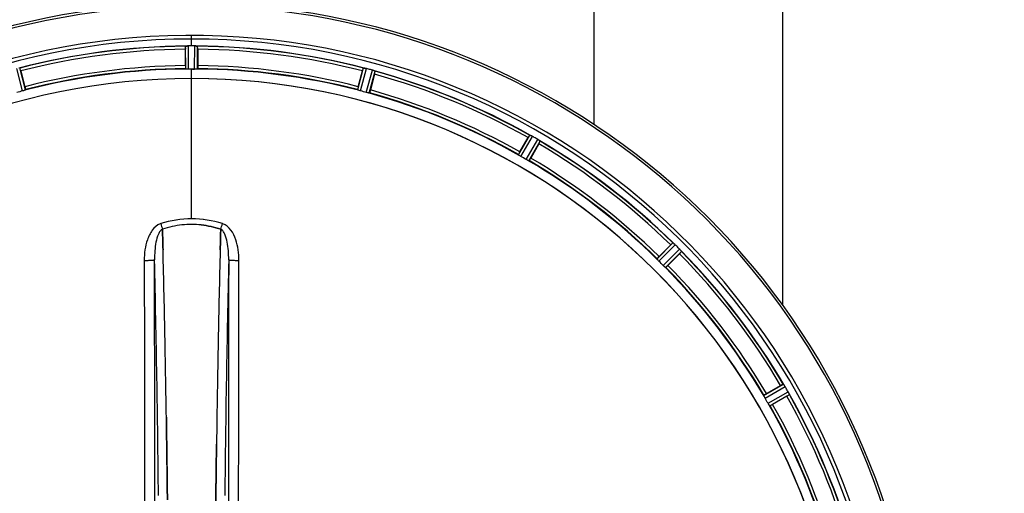
# Model space of a CAD drawing. Units: millimetres. Extents: x -1600 to 3213, y -785 to 2678.
# Drawn here: x 854 to 1188, y -20 to 140 of the extents above; entities that cross this region are included whole.
import ezdxf

# ---------------------------------------------------------------- set-up
doc = ezdxf.new("R2010")
doc.units = ezdxf.units.MM
doc.header["$LTSCALE"] = 46.255
doc.header["$PDMODE"] = 3
doc.header["$PDSIZE"] = 0.3125
doc.layers.get('0').update_dxf_attribs({"linetype": 'CONTINUOUS'})
doc.layers.get('Defpoints').update_dxf_attribs({"linetype": 'CONTINUOUS'})
doc.layers.add('AM_5', color=3, linetype='CONTINUOUS', lineweight=25)
doc.layers.add('BEZUGSACHSEN', color=7, linetype='CONTINUOUS')
doc.layers.add('RUNDUNGEN', color=7, linetype='CONTINUOUS')
doc.styles.get("Standard").update_dxf_attribs({"font": 'txt', "width": 0.7})
doc.dimstyles.new('AM_DIN$0', dxfattribs={"dimtxt": 3.5, "dimasz": 2.5, "dimexe": 1, "dimexo": 1, "dimgap": 1.5, "dimtad": 1, "dimdsep": 46, "dimtxsty": 'STANDARD', "dimcen": 0, "dimclrd": 256, "dimclre": 256, "dimclrt": 2, "dimadec": 0, "dimazin": 2, "dimtp": 0.1, "dimtm": 0.1, "dimtfac": 0.71, "dimtdec": 3, "dimtmove": 0, "dimatfit": 3, "dimfxl": 1, "dimlwd": -1, "dimlwe": -1, "dimarcsym": 0})

# ---------------------------------------------------------------- blocks, each defined once
blk = doc.blocks.new('*D18')
at = {"layer": 'AM_5', "ltscale": 10, "transparency": 16777216}
for p, q in [((891.57, 269.72), (2052.51, 269.72)), ((2051.51, -442.28), (2051.51, 239.72)), ((891.57, -472.28), (2052.51, -472.28))]:
    blk.add_line(p, q, dxfattribs=at)
for points in [[(2046.51, 239.72), (2056.51, 239.72), (2051.51, 269.72)], [(2046.51, -442.28), (2056.51, -442.28), (2051.51, -472.28)]]:
    blk.add_solid(points, dxfattribs=at)
at = {"layer": 'Defpoints', "color": 0, "ltscale": 10, "transparency": 16777216}
for p in [(890.57, 269.72), (2051.51, 269.72), (890.57, -472.28)]:
    blk.add_point(p, dxfattribs=at)
at = {"layer": 'AM_5', "color": 2, "ltscale": 10, "transparency": 16777216, "insert": (2019.01, -95.87), "char_height": 35, "attachment_point": 5, "rotation": 90}
blk.add_mtext('742', dxfattribs=at)
blk = doc.blocks.new('*D19')
at = {"layer": 'AM_5', "ltscale": 10, "transparency": 16777216}
for p, q in [((-247.14, 404.69), (2162.15, 404.69)), ((2161.15, 374.69), (2161.15, -442.28)), ((891.57, -472.28), (2162.15, -472.28))]:
    blk.add_line(p, q, dxfattribs=at)
for points in [[(2156.15, 374.69), (2166.15, 374.69), (2161.15, 404.69)], [(2156.15, -442.28), (2166.15, -442.28), (2161.15, -472.28)]]:
    blk.add_solid(points, dxfattribs=at)
at = {"layer": 'Defpoints', "color": 0, "ltscale": 10, "transparency": 16777216}
for p in [(-248.14, 404.69), (890.57, -472.28), (2161.15, -472.28)]:
    blk.add_point(p, dxfattribs=at)
at = {"layer": 'AM_5', "color": 2, "ltscale": 10, "transparency": 16777216, "insert": (2128.65, -33.8), "char_height": 35, "attachment_point": 5, "rotation": 90}
blk.add_mtext('880', dxfattribs=at)

msp = doc.modelspace()

# ---------------------------------------------------------------- linework, layer by layer
at = {"color": 9, "linetype": 'Continuous'}
for p, q in [((912.573, 131.387), (912.573, 134.953)), ((910.561, 123.606), (910.523, 131.309)), ((911.561, 123.548), (911.523, 131.384)), ((913.586, 123.548), (913.624, 131.384)), ((914.586, 123.606), (914.624, 131.309)), ((855.36, 116.149), (853.369, 123.728)), ((856.312, 116.464), (854.354, 123.915)), ((912.573, 120.352), (912.573, 123.551)), ((968.835, 116.464), (970.793, 123.915)), ((969.787, 116.149), (971.778, 123.728)), ((912.573, 72.76), (912.573, 120.345)), ((971.742, 115.625), (973.807, 123.184)), ((972.723, 115.422), (974.753, 122.853)), ((1023.275, 94.483), (1027.095, 101.173)), ((1024.113, 93.933), (1027.998, 100.738)), ((1025.867, 92.92), (1029.817, 99.687)), ((1026.761, 92.47), (1030.646, 99.123)), ((1070.171, 59.16), (1075.592, 64.634)), ((1070.838, 58.412), (1076.352, 63.98)), ((1072.27, 56.981), (1077.838, 62.494)), ((1073.018, 56.314), (1078.492, 61.735)), ((1106.327, 12.904), (1112.98, 16.788)), ((1106.778, 12.009), (1113.545, 15.96)), ((1107.79, 10.255), (1114.595, 14.14)), ((1108.34, 9.418), (1115.031, 13.237))]:
    msp.add_line(p, q, dxfattribs=at)
at = {"color": 7, "linetype": 'Continuous'}
for p, q in [((910.458, 124.706), (910.458, 130.264)), ((911.873, 131.386), (911.523, 131.384)), ((912.223, 131.386), (911.873, 131.386)), ((913.624, 131.384), (913.274, 131.386)), ((914.688, 130.264), (914.688, 124.706)), ((912.911, 123.55), (913.248, 123.55)), ((913.248, 123.55), (913.586, 123.548)), ((854.687, 122.921), (856.126, 117.553)), ((969.021, 117.553), (970.46, 122.921)), ((974.545, 121.827), (973.107, 116.458)), ((1023.737, 95.486), (1026.516, 100.3)), ((1030.179, 98.185), (1027.4, 93.371)), ((902.71, 69.213), (902.708, 69.311)), ((902.708, 69.311), (902.71, 69.213)), ((902.754, 67.606), (902.71, 69.213)), ((902.71, 69.213), (902.754, 67.606)), ((902.796, 66.024), (902.754, 67.606)), ((902.754, 67.606), (902.796, 66.024)), ((922.393, 67.606), (922.351, 66.024)), ((922.351, 66.024), (922.393, 67.605)), ((922.437, 69.223), (922.393, 67.606)), ((922.393, 67.605), (922.437, 69.223)), ((922.439, 69.311), (922.437, 69.223)), ((922.437, 69.223), (922.439, 69.311)), ((1070.877, 60.01), (1074.807, 63.941)), ((1077.798, 60.949), (1073.868, 57.019)), ((1107.229, 13.542), (1112.043, 16.321)), ((1114.157, 12.658), (1109.344, 9.879)), ((904.033, 4.538), (904.018, 5.551)), ((904.018, 5.55), (904.033, 4.537)), ((904.248, -11.552), (904.246, -11.468)), ((904.247, -11.467), (904.248, -11.552)), ((920.9, -11.467), (920.905, -11.104)), ((920.902, -11.36), (920.9, -11.469))]:
    msp.add_line(p, q, dxfattribs=at)
for centre, radius, start, end in [((912.573, -101.284), 247.056, 15, 345), ((912.573, -101.284), 236.237, 0.97018, 359.02982), ((912.573, -101.284), 235, 0.97529, 90), ((912.573, -101.284), 232.558, 90.51703, 104.48989), ((935.174, 130.283), 24.715, 178.88554, 180.04368), ((910.971, 128.329), 3.022, 93.96292, 95.30279), ((911.553, 124.371), 7.014, 91.54128, 92.70065), ((911.555, 124.335), 7.049, 90.34197, 91.5511), ((912.573, -101.284), 232.671, 89.73881, 90.26119), ((912.573, -106.25), 237.637, 89.83116, 90.08442), ((913.564, 123.265), 8.119, 88.69325, 89.57573), ((913.59, 124.616), 6.769, 86.61977, 88.65782), ((915.023, 140.25), 8.928, 265.48442, 266.00918), ((912.573, -101.284), 232.558, 75.51011, 89.48297), ((889.973, 130.283), 24.715, 359.95632, 1.11446), ((912.573, -101.284), 225, 90.53437, 104.47267), ((912.573, -101.284), 224.835, 89.73949, 90.26051), ((912.573, -96.985), 220.535, 90.08767, 90.26302), ((912.573, -96.99), 220.541, 89.91233, 90.08767), ((912.573, -101.284), 225, 75.52733, 89.46563), ((969.957, 116.681), 7.279, 76.77859, 78.77006), ((969.797, 116.12), 7.862, 75.40862, 76.5814), ((970.03, 117.01), 6.942, 75.33758, 76.74562), ((910.253, -109.991), 241.681, 75.08583, 75.25184), ((911.289, -106.077), 237.632, 74.91558, 75.08442), ((912.573, -101.284), 221.628, 90, 270), ((828.065, 115.789), 27.561, 14.99829, 15.55276), ((912.573, -101.284), 221.636, 89.97567, 90), ((912.573, -101.284), 221.635, 270, 89.97567), ((912.573, -101.284), 221.628, 270, 90), ((997.082, 115.789), 27.561, 164.44724, 165.00171), ((912.306, -102.328), 233.749, 74.74534, 74.91699), ((971.648, 115.358), 8.119, 73.69326, 74.57573), ((972.023, 116.655), 6.769, 71.61978, 73.65783), ((977.271, 130.873), 8.384, 250.48193, 250.99266), ((950.677, 128.242), 24.715, 344.95632, 346.11446), ((912.573, -101.284), 232.558, 60.51242, 74.48513), ((911.458, -97.122), 220.526, 104.73697, 105.26303), ((913.689, -97.122), 220.526, 74.73697, 75.26303), ((912.573, -101.284), 225, 60.52969, 74.47031), ((1050.385, 86.52), 27.561, 149.44724, 150.00171), ((1030.995, 108.619), 8.385, 244.00007, 244.50984), ((1023.907, 93.406), 8.397, 63.13099, 63.92369), ((1022.983, 91.561), 10.461, 63.18286, 63.81993), ((1024.567, 94.714), 6.933, 61.55132, 63.1098), ((1024.779, 95.116), 6.478, 61.97047, 63.17357), ((1024.502, 94.606), 7.058, 60.98236, 61.92661), ((1024.566, 94.71), 6.936, 60.33982, 61.55765), ((1023.833, 93.397), 8.44, 60.42948, 60.99323), ((910.062, -105.634), 237.693, 59.91562, 60.25322), ((910.134, -105.509), 237.549, 59.74671, 59.91561), ((1025.704, 92.683), 8.123, 58.69484, 59.57585), ((1026.326, 93.719), 6.915, 57.48292, 59.66783), ((1026.553, 94.077), 6.491, 57.47909, 58.7055), ((1026.019, 93.254), 7.471, 56.47763, 57.41834), ((1026.15, 93.447), 7.239, 56.49533, 57.46876), ((1008.785, 110.559), 24.715, 329.95632, 331.11446), ((1034.838, 105.77), 7.837, 235.53323, 236.00831), ((912.573, -101.284), 232.558, 45.51242, 59.48746), ((914.727, -97.554), 220.528, 59.73697, 60.26303), ((912.573, -101.284), 225, 45.52969, 59.47031), ((913.015, 37.145), 33.777, 102.03086, 107.76807), ((912.9, 37.579), 33.329, 101.99273, 107.8076), ((912.647, 38.748), 32.132, 95.98629, 101.98386), ((912.636, 38.814), 32.065, 95.97907, 101.98917), ((912.576, 39.332), 31.544, 90.0164, 95.96954), ((912.57, 39.473), 31.403, 89.99372, 95.98513), ((912.574, 39.401), 31.475, 84.05372, 90.01299), ((912.582, 39.565), 31.311, 84.03605, 90.01502), ((1092.297, 46.478), 24.715, 133.88554, 135.04368), ((1081.368, 70.913), 8.51, 229.00827, 229.52619), ((1070.426, 57.868), 8.515, 48.18881, 48.95845), ((1068.883, 56.131), 10.838, 48.2316, 48.83679), ((1071.489, 59.06), 6.918, 47.47237, 48.17553), ((1071.736, 59.326), 6.555, 47.04738, 48.22747), ((1071.466, 59.036), 6.952, 46.55208, 47.4639), ((1071.075, 58.631), 7.515, 45.38665, 46.96703), ((1071.484, 59.053), 6.926, 45.33992, 46.55941), ((909.048, -104.81), 237.657, 44.9156, 45.25324), ((-4062.532, -63.655), 4967.022, 1.098323, 1.452649), ((-3812.166, -57.993), 4716.594, 1.087863, 1.460992), ((5688.517, -59.221), 4767.812, 178.539943, 178.909437), ((5879.452, -63.386), 4958.791, 178.548069, 178.903248), ((909.008, -104.849), 237.712, 44.74677, 44.91556), ((1060.335, 78.439), 24.715, 314.95632, 316.11446), ((1072.052, 56.794), 8.123, 43.69485, 44.57585), ((1072.926, 57.64), 6.906, 42.49176, 44.66744), ((1073.228, 57.916), 6.497, 42.49623, 43.70528), ((1072.538, 57.294), 7.426, 41.48605, 42.43554), ((1072.694, 57.43), 7.219, 41.4988, 42.47797), ((1084.234, 67.046), 7.801, 220.5312, 221.00507), ((912.573, -101.284), 232.558, 30.51254, 44.48758), ((915.599, -98.258), 220.556, 44.737, 45.263), ((912.573, -101.284), 225, 30.52969, 44.47031), ((-4889.726, -79.608), 5794.37, 0.8420887, 1.0992612), ((-4974.046, -81.044), 5878.702, 0.8440136, 1.0974858), ((6966.31, -83.866), 6045.843, 178.9063476, 179.2391894), ((6781.888, -80.876), 5861.397, 178.9012148, 179.2444688), ((1124.416, -5.073), 24.715, 118.88554, 120.04368), ((1120.352, 21.472), 8.713, 214.00813, 214.53457), ((1106.253, 11.601), 8.498, 33.16935, 33.9533), ((1104.34, 10.338), 10.79, 33.22065, 33.83836), ((1107.576, 12.468), 6.915, 32.48231, 33.15502), ((1107.902, 12.672), 6.53, 32.01063, 33.21436), ((1107.54, 12.446), 6.957, 31.55029, 32.4742), ((1107.55, 12.458), 6.942, 31.08641, 31.96574), ((1107.559, 12.456), 6.936, 30.33968, 31.55771), ((1106.355, 11.737), 8.339, 30.42696, 31.09239), ((908.313, -103.744), 237.591, 29.91555, 30.25329), ((908.171, -103.826), 237.754, 29.74679, 29.91554), ((1108.587, 10.718), 6.915, 27.46219, 29.66786), ((1107.531, 10.131), 8.123, 28.69484, 29.57585), ((1108.968, 10.916), 6.485, 27.46008, 28.70568), ((1107.992, 10.419), 7.58, 26.44371, 27.39691), ((1108.247, 10.544), 7.297, 26.45441, 27.44627), ((1121.961, 16.887), 7.811, 205.53768, 206.01066), ((916.303, -99.131), 220.528, 29.73697, 30.26303), ((1100.378, 36.527), 27.561, 299.99829, 300.55276), ((912.573, -101.284), 232.558, 15.51248, 29.48758), ((912.573, -101.284), 225, 15.53208, 29.47036)]:
    msp.add_arc(centre, radius, start, end, dxfattribs=at)
at = {"color": 9, "linetype": 'Continuous'}
for centre, radius, start, end in [((912.573, -101.284), 246.237, 15, 345), ((912.573, -101.284), 232.635, 90.45016, 104.55628), ((912.573, -101.284), 231.557, 90.52333, 104.47667), ((912.573, -101.284), 232.635, 75.44372, 89.54984), ((912.573, -101.284), 231.557, 75.52333, 89.47667), ((912.573, -101.284), 224.863, 90.44096, 104.56541), ((912.573, -101.284), 226, 90.5362, 104.4638), ((912.573, -101.284), 224.863, 75.43459, 89.55904), ((912.573, -101.284), 226, 75.5362, 89.4638), ((912.573, -101.284), 232.635, 60.44603, 74.55151), ((912.573, -101.284), 231.557, 60.52333, 74.47667), ((912.573, -101.284), 224.863, 60.4369, 74.56064), ((912.573, -101.284), 226, 60.5362, 74.4638), ((912.573, -101.284), 231.557, 45.52333, 59.47667), ((912.573, -101.284), 232.635, 45.44604, 59.55384), ((912.573, -101.284), 226, 45.5362, 59.4638), ((912.573, -101.284), 224.863, 45.43691, 59.56298), ((903.356, 67.195), 4.144, 107.51764, 109.87386), ((1083.561, 127.56), 190.002, 197.27003, 197.85273), ((719.711, 134.483), 212.946, 342.17866, 342.69858), ((921.783, 67.169), 4.172, 70.59923, 72.48475), ((912.573, -101.284), 231.557, 30.52333, 44.47667), ((912.573, -101.284), 232.635, 30.44616, 44.55396), ((-4785.352, -75.665), 5686.958, 0.551003, 1.355735), ((7047.079, -82.93), 6123.589, 178.6729557, 179.4202852), ((912.573, -101.284), 226, 30.5362, 44.4638), ((912.573, -101.284), 224.863, 30.43702, 44.56309), ((912.573, -101.284), 232.635, 15.44849, 29.55397), ((912.573, -101.284), 231.557, 15.52333, 29.47667), ((912.573, -101.284), 224.863, 15.43936, 29.5631), ((912.573, -101.284), 226, 15.5362, 29.4638)]:
    msp.add_arc(centre, radius, start, end, dxfattribs=at)
at = {"color": 7, "linetype": 'Continuous'}
for points, knots in [([(910.523, 131.309), (910.533, 131.323), (910.602, 131.322), (910.651, 131.334), (910.691, 131.338)], [0, 0, 0, 0, 0.2907048, 1, 1, 1, 1]), ([(910.746, 131.344), (910.779, 131.346), (910.938, 131.358), (911.097, 131.371), (911.222, 131.377)], [0, 0, 0, 0, 0.2124402, 1, 1, 1, 1]), ([(911.523, 131.384), (911.459, 131.384), (911.228, 131.379), (910.996, 131.364), (910.828, 131.349)], [0, 0, 0, 0, 0.2742023, 1, 1, 1, 1]), ([(913.634, 131.384), (913.696, 131.384), (913.925, 131.38), (914.154, 131.363), (914.32, 131.35)], [0, 0, 0, 0, 0.2725748, 1, 1, 1, 1]), ([(914.319, 131.349), (914.294, 131.351), (914.184, 131.36), (914.075, 131.367), (913.989, 131.372)], [0, 0, 0, 0, 0.2249583, 1, 1, 1, 1]), ([(914.385, 131.344), (914.442, 131.34), (914.512, 131.321), (914.611, 131.329), (914.624, 131.309)], [0, 0, 0, 0, 0.7129854, 1, 1, 1, 1]), ([(910.458, 124.706), (910.458, 124.578), (910.46, 124.343), (910.465, 124.064), (910.474, 123.887), (910.477, 123.789), (910.487, 123.745), (910.487, 123.706), (910.493, 123.706)], [0, 0, 0, 0, 0.381637, 0.7061671, 0.8303182, 0.922474, 0.9795357, 1, 1, 1, 1]), ([(910.866, 123.571), (910.793, 123.575), (910.695, 123.575), (910.599, 123.593), (910.566, 123.598), (910.561, 123.606)], [0, 0, 0, 0, 0.713203, 0.9121706, 1, 1, 1, 1]), ([(911.561, 123.548), (911.497, 123.548), (911.265, 123.548), (911.034, 123.564), (910.866, 123.572)], [0, 0, 0, 0, 0.2755568, 1, 1, 1, 1]), ([(914.281, 123.572), (914.231, 123.57), (914, 123.553), (913.768, 123.548), (913.586, 123.548)], [0, 0, 0, 0, 0.2150366, 1, 1, 1, 1]), ([(914.586, 123.606), (914.581, 123.598), (914.548, 123.593), (914.452, 123.575), (914.354, 123.575), (914.281, 123.571)], [0, 0, 0, 0, 0.0878294, 0.2867973, 1, 1, 1, 1]), ([(914.688, 124.706), (914.688, 124.578), (914.687, 124.343), (914.682, 124.064), (914.673, 123.887), (914.67, 123.789), (914.659, 123.745), (914.66, 123.706), (914.654, 123.706)], [0, 0, 0, 0, 0.381637, 0.7061671, 0.8303182, 0.922474, 0.9795356, 1, 1, 1, 1]), ([(970.793, 123.915), (970.81, 123.93), (970.904, 123.9), (970.976, 123.897), (971.032, 123.886)], [0, 0, 0, 0, 0.288118, 1, 1, 1, 1]), ([(971.042, 123.883), (971.066, 123.879), (971.177, 123.858), (971.288, 123.838), (971.375, 123.821)], [0, 0, 0, 0, 0.2177552, 1, 1, 1, 1]), ([(971.622, 123.767), (971.574, 123.778), (971.4, 123.817), (971.225, 123.852), (971.098, 123.874)], [0, 0, 0, 0, 0.2754838, 1, 1, 1, 1]), ([(973.817, 123.182), (973.877, 123.165), (974.097, 123.102), (974.313, 123.026), (974.47, 122.97)], [0, 0, 0, 0, 0.2734943, 1, 1, 1, 1]), ([(974.469, 122.97), (974.446, 122.979), (974.342, 123.016), (974.238, 123.052), (974.157, 123.078)], [0, 0, 0, 0, 0.2249582, 1, 1, 1, 1]), ([(974.532, 122.948), (974.558, 122.939), (974.63, 122.912), (974.705, 122.89), (974.745, 122.862)], [0, 0, 0, 0, 0.3621742, 1, 1, 1, 1]), ([(974.745, 122.862), (974.747, 122.86), (974.75, 122.858), (974.753, 122.855), (974.753, 122.853)], [0, 0, 0, 0, 0.6118725, 1, 1, 1, 1]), ([(856.126, 117.553), (856.159, 117.43), (856.218, 117.202), (856.286, 116.931), (856.323, 116.758), (856.346, 116.663), (856.346, 116.618), (856.357, 116.58), (856.351, 116.578)], [0, 0, 0, 0, 0.381637, 0.7061671, 0.8303182, 0.922474, 0.9795357, 1, 1, 1, 1]), ([(969.021, 117.553), (968.988, 117.43), (968.929, 117.202), (968.861, 116.931), (968.824, 116.758), (968.801, 116.663), (968.8, 116.618), (968.789, 116.58), (968.796, 116.578)], [0, 0, 0, 0, 0.381637, 0.7061671, 0.8303182, 0.922474, 0.9795357, 1, 1, 1, 1]), ([(856.026, 116.352), (855.978, 116.337), (855.757, 116.266), (855.536, 116.196), (855.36, 116.149)], [0, 0, 0, 0, 0.2152334, 1, 1, 1, 1]), ([(856.312, 116.464), (856.309, 116.455), (856.277, 116.443), (856.189, 116.403), (856.096, 116.374), (856.026, 116.352)], [0, 0, 0, 0, 0.08689, 0.2859195, 1, 1, 1, 1]), ([(969.121, 116.352), (969.051, 116.374), (968.958, 116.403), (968.87, 116.443), (968.838, 116.455), (968.835, 116.464)], [0, 0, 0, 0, 0.7140806, 0.9131097, 1, 1, 1, 1]), ([(969.787, 116.149), (969.725, 116.166), (969.501, 116.228), (969.281, 116.301), (969.121, 116.352)], [0, 0, 0, 0, 0.2754134, 1, 1, 1, 1]), ([(972.42, 115.468), (972.371, 115.479), (972.144, 115.524), (971.918, 115.578), (971.742, 115.625)], [0, 0, 0, 0, 0.2150807, 1, 1, 1, 1]), ([(972.723, 115.422), (972.717, 115.416), (972.683, 115.42), (972.586, 115.428), (972.491, 115.452), (972.42, 115.468)], [0, 0, 0, 0, 0.0875233, 0.2865158, 1, 1, 1, 1]), ([(973.107, 116.458), (973.074, 116.335), (973.011, 116.108), (972.934, 115.839), (972.88, 115.671), (972.852, 115.577), (972.83, 115.538), (972.821, 115.5), (972.814, 115.501)], [0, 0, 0, 0, 0.381637, 0.7061671, 0.8303182, 0.922474, 0.9795357, 1, 1, 1, 1]), ([(1027.095, 101.173), (1027.116, 101.183), (1027.198, 101.129), (1027.267, 101.108), (1027.318, 101.083)], [0, 0, 0, 0, 0.2877064, 1, 1, 1, 1]), ([(1030.401, 99.309), (1030.382, 99.323), (1030.298, 99.381), (1030.212, 99.439), (1030.145, 99.483)], [0, 0, 0, 0, 0.2258562, 1, 1, 1, 1]), ([(1030.146, 99.483), (1030.169, 99.467), (1030.255, 99.41), (1030.34, 99.351), (1030.402, 99.308)], [0, 0, 0, 0, 0.2718536, 1, 1, 1, 1]), ([(1030.456, 99.272), (1030.479, 99.256), (1030.541, 99.212), (1030.608, 99.171), (1030.64, 99.133)], [0, 0, 0, 0, 0.3616497, 1, 1, 1, 1]), ([(1030.64, 99.133), (1030.641, 99.131), (1030.644, 99.128), (1030.646, 99.124), (1030.646, 99.123)], [0, 0, 0, 0, 0.6128002, 1, 1, 1, 1]), ([(1023.737, 95.486), (1023.673, 95.376), (1023.557, 95.172), (1023.421, 94.927), (1023.341, 94.77), (1023.294, 94.683), (1023.282, 94.64), (1023.261, 94.607), (1023.267, 94.603)], [0, 0, 0, 0, 0.381637, 0.7061671, 0.8303182, 0.922474, 0.9795357, 1, 1, 1, 1]), ([(1023.523, 94.3), (1023.461, 94.34), (1023.377, 94.391), (1023.303, 94.453), (1023.276, 94.474), (1023.275, 94.483)], [0, 0, 0, 0, 0.7138306, 0.9128354, 1, 1, 1, 1]), ([(1024.113, 93.933), (1024.058, 93.964), (1023.857, 94.082), (1023.664, 94.21), (1023.523, 94.3)], [0, 0, 0, 0, 0.2754788, 1, 1, 1, 1]), ([(1027.4, 93.371), (1027.336, 93.261), (1027.217, 93.059), (1027.073, 92.819), (1026.977, 92.67), (1026.926, 92.587), (1026.895, 92.554), (1026.876, 92.52), (1026.87, 92.523)], [0, 0, 0, 0, 0.3816369, 0.706167, 0.8303181, 0.9224739, 0.9795357, 1, 1, 1, 1]), ([(1026.48, 92.593), (1026.436, 92.616), (1026.229, 92.72), (1026.024, 92.829), (1025.866, 92.92)], [0, 0, 0, 0, 0.2151567, 1, 1, 1, 1]), ([(1026.761, 92.47), (1026.753, 92.466), (1026.722, 92.479), (1026.631, 92.512), (1026.545, 92.559), (1026.48, 92.593)], [0, 0, 0, 0, 0.0871798, 0.2861838, 1, 1, 1, 1]), ([(1075.592, 64.634), (1075.615, 64.639), (1075.681, 64.565), (1075.742, 64.527), (1075.785, 64.49)], [0, 0, 0, 0, 0.2877045, 1, 1, 1, 1]), ([(1078.101, 62.213), (1078.12, 62.192), (1078.188, 62.114), (1078.255, 62.034), (1078.305, 61.977)], [0, 0, 0, 0, 0.2719584, 1, 1, 1, 1]), ([(1078.304, 61.978), (1078.289, 61.996), (1078.222, 62.075), (1078.154, 62.153), (1078.101, 62.213)], [0, 0, 0, 0, 0.2257908, 1, 1, 1, 1]), ([(1078.347, 61.928), (1078.365, 61.907), (1078.414, 61.848), (1078.468, 61.791), (1078.489, 61.746)], [0, 0, 0, 0, 0.3616048, 1, 1, 1, 1]), ([(1078.489, 61.746), (1078.49, 61.744), (1078.491, 61.74), (1078.492, 61.736), (1078.492, 61.735)], [0, 0, 0, 0, 0.612881, 1, 1, 1, 1]), ([(1070.363, 58.92), (1070.314, 58.974), (1070.246, 59.045), (1070.191, 59.125), (1070.17, 59.151), (1070.171, 59.16)], [0, 0, 0, 0, 0.7138327, 0.9128366, 1, 1, 1, 1]), ([(1070.877, 60.01), (1070.787, 59.92), (1070.622, 59.753), (1070.428, 59.552), (1070.309, 59.421), (1070.242, 59.349), (1070.218, 59.311), (1070.19, 59.284), (1070.195, 59.279)], [0, 0, 0, 0, 0.381637, 0.7061671, 0.8303182, 0.922474, 0.9795357, 1, 1, 1, 1]), ([(1070.838, 58.412), (1070.793, 58.457), (1070.63, 58.622), (1070.477, 58.796), (1070.363, 58.92)], [0, 0, 0, 0, 0.2754768, 1, 1, 1, 1]), ([(1072.778, 56.506), (1072.741, 56.539), (1072.568, 56.694), (1072.398, 56.851), (1072.27, 56.981)], [0, 0, 0, 0, 0.2151603, 1, 1, 1, 1]), ([(1073.868, 57.019), (1073.778, 56.929), (1073.61, 56.764), (1073.409, 56.57), (1073.278, 56.451), (1073.207, 56.384), (1073.168, 56.361), (1073.141, 56.332), (1073.136, 56.337)], [0, 0, 0, 0, 0.381637, 0.7061671, 0.8303182, 0.922474, 0.9795357, 1, 1, 1, 1]), ([(1073.018, 56.314), (1073.009, 56.312), (1072.982, 56.333), (1072.903, 56.389), (1072.832, 56.456), (1072.778, 56.505)], [0, 0, 0, 0, 0.0871633, 0.2861674, 1, 1, 1, 1]), ([(1112.98, 16.788), (1113.004, 16.787), (1113.048, 16.698), (1113.097, 16.646), (1113.129, 16.599)], [0, 0, 0, 0, 0.2876862, 1, 1, 1, 1]), ([(1107.229, 13.542), (1107.119, 13.479), (1106.916, 13.36), (1106.676, 13.216), (1106.528, 13.12), (1106.444, 13.068), (1106.412, 13.037), (1106.377, 13.018), (1106.381, 13.012)], [0, 0, 0, 0, 0.381637, 0.7061671, 0.8303182, 0.922474, 0.9795357, 1, 1, 1, 1]), ([(1114.78, 13.794), (1114.792, 13.77), (1114.837, 13.678), (1114.881, 13.586), (1114.913, 13.519)], [0, 0, 0, 0, 0.2717036, 1, 1, 1, 1]), ([(1114.912, 13.521), (1114.902, 13.542), (1114.859, 13.633), (1114.815, 13.724), (1114.78, 13.794)], [0, 0, 0, 0, 0.2261049, 1, 1, 1, 1]), ([(1114.941, 13.461), (1114.953, 13.436), (1114.985, 13.366), (1115.022, 13.297), (1115.031, 13.249)], [0, 0, 0, 0, 0.3616317, 1, 1, 1, 1]), ([(1106.45, 12.622), (1106.417, 12.687), (1106.37, 12.773), (1106.337, 12.865), (1106.324, 12.896), (1106.327, 12.904)], [0, 0, 0, 0, 0.7138163, 0.91282, 1, 1, 1, 1]), ([(1106.778, 12.009), (1106.746, 12.064), (1106.631, 12.265), (1106.528, 12.473), (1106.451, 12.622)], [0, 0, 0, 0, 0.2754816, 1, 1, 1, 1]), ([(1108.158, 9.665), (1108.131, 9.707), (1108.004, 9.901), (1107.881, 10.097), (1107.79, 10.255)], [0, 0, 0, 0, 0.2151605, 1, 1, 1, 1]), ([(1115.031, 13.249), (1115.031, 13.247), (1115.032, 13.243), (1115.031, 13.239), (1115.031, 13.237)], [0, 0, 0, 0, 0.6128262, 1, 1, 1, 1]), ([(1108.34, 9.418), (1108.331, 9.418), (1108.311, 9.446), (1108.248, 9.52), (1108.197, 9.603), (1108.158, 9.665)], [0, 0, 0, 0, 0.0871645, 0.2861696, 1, 1, 1, 1]), ([(1109.344, 9.879), (1109.234, 9.815), (1109.029, 9.7), (1108.785, 9.564), (1108.627, 9.483), (1108.541, 9.437), (1108.498, 9.424), (1108.464, 9.404), (1108.461, 9.41)], [0, 0, 0, 0, 0.381637, 0.7061671, 0.8303182, 0.922474, 0.9795357, 1, 1, 1, 1]), ([(904.146, -3.587), (904.137, -2.907), (904.101, -0.198), (904.063, 2.51), (904.033, 4.538)], [0, 0, 0, 0, 0.251219, 1, 1, 1, 1]), ([(904.033, 4.537), (904.043, 3.863), (904.082, 1.155), (904.119, -1.553), (904.146, -3.587)], [0, 0, 0, 0, 0.2489074, 1, 1, 1, 1]), ([(904.246, -11.468), (904.238, -10.808), (904.206, -8.181), (904.173, -5.554), (904.146, -3.587)], [0, 0, 0, 0, 0.2511565, 1, 1, 1, 1]), ([(904.146, -3.587), (904.155, -4.241), (904.19, -6.868), (904.223, -9.494), (904.247, -11.467)], [0, 0, 0, 0, 0.2490469, 1, 1, 1, 1]), ([(921.001, -3.587), (920.992, -4.232), (920.958, -6.823), (920.925, -9.414), (920.902, -11.36)], [0, 0, 0, 0, 0.2488511, 1, 1, 1, 1]), ([(920.905, -11.104), (920.912, -10.475), (920.943, -7.97), (920.976, -5.464), (921.001, -3.587)], [0, 0, 0, 0, 0.2508986, 1, 1, 1, 1]), ([(904.371, -22.494), (904.365, -21.904), (904.34, -19.552), (904.314, -17.2), (904.293, -15.438)], [0, 0, 0, 0, 0.2508536, 1, 1, 1, 1]), ([(920.853, -15.437), (920.846, -16.06), (920.818, -18.559), (920.791, -21.058), (920.771, -22.935)], [0, 0, 0, 0, 0.2490791, 1, 1, 1, 1])]:
    msp.add_open_spline(points, degree=3, knots=knots, dxfattribs=at)
for points in [[(910.828, 131.349), (910.807, 131.347), (910.785, 131.346), (910.764, 131.343)], [(914.385, 131.344), (914.362, 131.346), (914.34, 131.347), (914.317, 131.348)], [(971.098, 123.874), (971.076, 123.878), (971.055, 123.882), (971.034, 123.885)], [(974.532, 122.948), (974.511, 122.956), (974.489, 122.963), (974.468, 122.97)], [(1027.378, 101.054), (1027.359, 101.064), (1027.34, 101.074), (1027.32, 101.082)], [(1027.599, 100.949), (1027.526, 100.984), (1027.452, 101.02), (1027.378, 101.054)], [(1027.386, 101.051), (1027.457, 101.017), (1027.528, 100.983), (1027.598, 100.949)], [(1030.456, 99.272), (1030.438, 99.285), (1030.419, 99.297), (1030.4, 99.31)], [(912.573, 72.76), (909.044, 72.762), (905.477, 72.202), (902.106, 71.153)], [(912.573, 72.76), (909.049, 72.759), (905.489, 72.199), (902.124, 71.153)], [(923.04, 71.153), (919.67, 72.202), (916.103, 72.761), (912.573, 72.76)], [(923.022, 71.152), (919.656, 72.196), (916.097, 72.76), (912.573, 72.76)], [(915.835, 70.707), (918.073, 70.473), (920.296, 69.996), (922.439, 69.31)], [(922.439, 69.311), (920.296, 69.996), (918.073, 70.474), (915.835, 70.707)], [(902.894, 62.263), (902.862, 63.517), (902.829, 64.771), (902.796, 66.024)], [(902.796, 66.024), (902.83, 64.77), (902.862, 63.516), (902.894, 62.263)], [(922.351, 66.024), (922.318, 64.77), (922.285, 63.516), (922.253, 62.263)], [(922.253, 62.262), (922.285, 63.516), (922.317, 64.77), (922.351, 66.024)], [(1075.836, 64.446), (1075.819, 64.46), (1075.803, 64.475), (1075.786, 64.488)], [(1076.017, 64.29), (1075.957, 64.343), (1075.897, 64.395), (1075.836, 64.446)], [(1075.844, 64.439), (1075.902, 64.39), (1075.96, 64.34), (1076.017, 64.291)], [(1078.347, 61.928), (1078.333, 61.945), (1078.318, 61.962), (1078.303, 61.979)], [(1113.167, 16.544), (1113.155, 16.562), (1113.143, 16.58), (1113.13, 16.597)], [(1113.302, 16.346), (1113.257, 16.412), (1113.213, 16.478), (1113.167, 16.544)], [(1113.175, 16.532), (1113.217, 16.471), (1113.26, 16.409), (1113.301, 16.347)], [(1114.941, 13.461), (1114.931, 13.481), (1114.922, 13.502), (1114.911, 13.522)], [(904.293, -15.438), (904.278, -14.143), (904.263, -12.847), (904.248, -11.552)], [(904.248, -11.552), (904.263, -12.847), (904.279, -14.143), (904.293, -15.439)], [(920.853, -15.436), (920.869, -14.113), (920.884, -12.79), (920.9, -11.467)], [(920.9, -11.469), (920.884, -12.792), (920.869, -14.115), (920.853, -15.437)], [(904.293, -15.439), (904.321, -17.79), (904.346, -20.142), (904.371, -22.494)], [(920.771, -22.935), (920.797, -20.435), (920.825, -17.936), (920.853, -15.436)]]:
    msp.add_open_spline(points, degree=3, dxfattribs=at)
at = {"color": 9, "linetype": 'Continuous'}
for points, knots in [([(901.947, 71.093), (900.847, 70.696), (899.453, 69.407), (898.268, 67.383), (897.354, 65.181), (896.695, 62.268), (896.533, 59.888), (896.535, 58.699)], [0, 0, 0, 0, 0.2470414, 0.3724581, 0.4976856, 0.7487145, 1, 1, 1, 1]), ([(928.612, 58.699), (928.614, 59.887), (928.45, 62.287), (927.443, 66.766), (925.347, 70.337), (923.169, 71.104)], [0, 0, 0, 0, 0.2536309, 0.5072044, 1, 1, 1, 1]), ([(902.708, 69.311), (902.396, 69.155), (901.84, 68.591), (901.045, 67.106), (900.431, 64.837), (900.063, 61.923), (900.003, 59.908), (900.014, 58.888)], [0, 0, 0, 0, 0.0943607, 0.2054303, 0.455396, 0.7237544, 1, 1, 1, 1]), ([(925.133, 58.888), (925.144, 59.905), (925.088, 61.916), (924.715, 64.826), (924.104, 67.097), (923.31, 68.589), (922.752, 69.154), (922.439, 69.311)], [0, 0, 0, 0, 0.2754803, 0.5433275, 0.7937722, 0.9052868, 1, 1, 1, 1]), ([(896.535, 58.699), (896.97, 58.7), (897.603, 58.707), (898.409, 58.731), (898.926, 58.753), (899.35, 58.782), (899.683, 58.807), (899.878, 58.846), (899.997, 58.861), (900.014, 58.887)], [0, 0, 0, 0, 0.3738365, 0.5433566, 0.6928785, 0.817252, 0.9115973, 0.9729078, 1, 1, 1, 1]), ([(896.535, 58.699), (896.55, 50.753), (896.605, 18.956), (896.643, -12.842), (896.661, -36.695)], [0, 0, 0, 0, 0.2498807, 1, 1, 1, 1]), ([(900.14, -36.619), (900.134, -28.656), (900.105, 3.179), (900.059, 35.014), (900.014, 58.887)], [0, 0, 0, 0, 0.2501044, 1, 1, 1, 1]), ([(925.133, 58.887), (925.118, 50.932), (925.062, 19.097), (925.025, -12.738), (925.007, -36.619)], [0, 0, 0, 0, 0.2498808, 1, 1, 1, 1]), ([(925.133, 58.887), (925.15, 58.861), (925.268, 58.846), (925.464, 58.807), (925.796, 58.782), (926.221, 58.753), (926.738, 58.731), (927.544, 58.707), (928.177, 58.7), (928.612, 58.699)], [0, 0, 0, 0, 0.0270922, 0.0884027, 0.182748, 0.3071215, 0.4566434, 0.6261635, 1, 1, 1, 1]), ([(928.486, -36.695), (928.492, -28.742), (928.521, 3.056), (928.567, 34.854), (928.612, 58.699)], [0, 0, 0, 0, 0.2501045, 1, 1, 1, 1])]:
    msp.add_open_spline(points, degree=3, knots=knots, dxfattribs=at)
at = {"layer": 'BEZUGSACHSEN', "color": 7, "linetype": 'Continuous'}
msp.add_arc((912.573, -101.284), 235, 90, 270, dxfattribs=at)
at = {"layer": 'RUNDUNGEN', "color": 7, "linetype": 'Continuous'}
msp.add_line((1112.789, 43.454), (1112.789, 177.59), dxfattribs=at)
msp.add_arc((912.573, -101.284), 247.056, 15, 345, dxfattribs=at)
at = {"layer": 'RUNDUNGEN', "color": 9, "linetype": 'Continuous'}
msp.add_open_spline([(1048.722, 164.14), (1048.732, 144.377), (1048.742, 124.614), (1048.75, 104.851)], degree=3, dxfattribs=at)

# ---------------------------------------------------------------- dimensions: what is measured, and where the dimension line sits
at = {"layer": 'AM_5', "ltscale": 10}
dim = msp.add_linear_dim(base=(2161.147, -472.284), p1=(-248.144, 404.687), p2=(890.573, -472.284), angle=90, text='880', dimstyle='AM_DIN$0', override={"dimtxt": 35, "dimasz": 30, "dimgap": 15, "dimsah": 1}, dxfattribs=at)
dim.commit()
dim.dimension.update_dxf_attribs({"geometry": '*D19', "text_midpoint": (2128.647, -33.799)})
dim = msp.add_linear_dim(base=(2051.509, 269.716), p1=(890.573, -472.284), p2=(890.573, 269.716), angle=90, text='742', dimstyle='AM_DIN$0', override={"dimtxt": 35, "dimasz": 30, "dimgap": 15, "dimsah": 1}, dxfattribs=at)
dim.commit()
dim.dimension.update_dxf_attribs({"geometry": '*D18', "text_midpoint": (2051.509, -95.874), "dimtype": 160})

doc.saveas('drawing.dxf')
